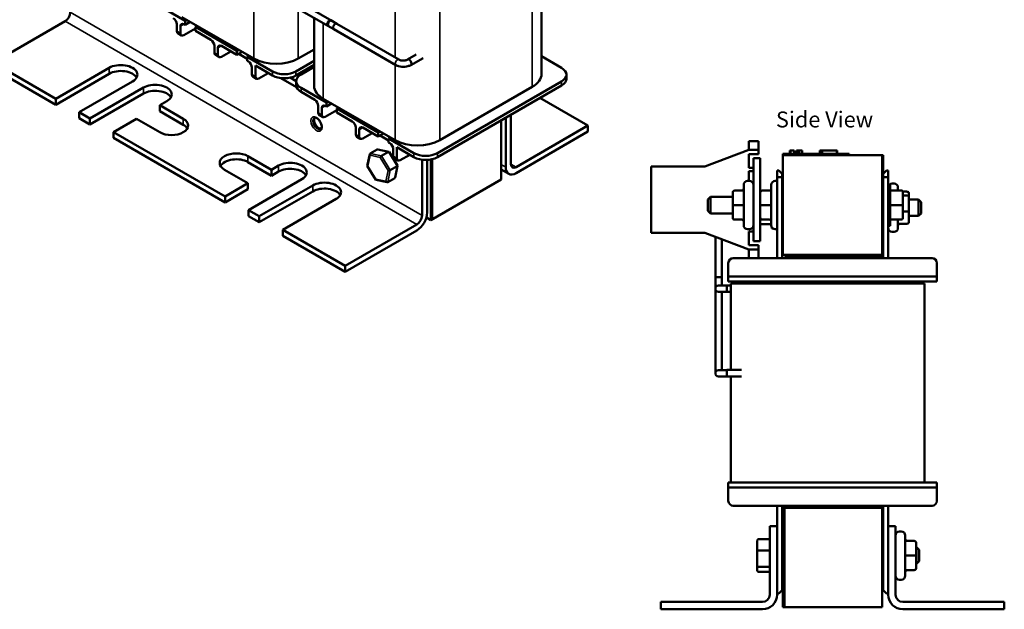
# Model space of a CAD drawing. Units: inches. Extents: x 0.05 to 2.15, y 0.02 to 1.67.
# Drawn here: x 0.58 to 1.33, y 0.65 to 1.09 of the extents above; entities that cross this region are included whole.
import ezdxf

# ---------------------------------------------------------------- set-up
doc = ezdxf.new("R2010")
doc.units = ezdxf.units.IN
doc.header["$LTSCALE"] = 0.1
doc.header["$MEASUREMENT"] = 0
for name, color, linetype, lineweight in [('Symbol (ANSI)', 7, 'Continuous', 25), ('Visible (ANSI)', 7, 'Continuous', 50), ('Visible Narrow (ANSI)', 7, 'Continuous', 35)]:
    doc.layers.add(name, color=color, linetype=linetype, lineweight=lineweight)
doc.styles.add('Note Text (ANSI)', font='tahoma.ttf')

msp = doc.modelspace()

# ---------------------------------------------------------------- linework, layer by layer
at = {"layer": 'Visible (ANSI)'}
for p, q in [((0.97806, 1.05397), (0.97806, 1.16337)), ((0.81989, 1.09407), (0.78506, 1.11418)), ((0.81752, 1.08997), (0.78269, 1.11007)), ((0.70935, 1.09396), (0.69026, 1.10498)), ((0.61893, 1.0937), (0.56484, 1.06247)), ((0.70316, 1.09141), (0.70316, 1.0863)), ((0.76124, 1.06554), (0.70697, 1.09687)), ((0.70847, 1.09141), (0.70935, 1.0909)), ((0.70935, 1.09396), (0.71068, 1.09473)), ((0.70935, 1.0909), (0.70935, 1.09396)), ((0.71324, 1.09314), (0.70935, 1.0909)), ((0.80664, 1.04499), (0.80664, 1.09625)), ((0.82378, 1.09183), (0.81936, 1.09438)), ((0.87062, 1.06478), (0.82378, 1.09183)), ((0.70394, 1.08459), (0.70659, 1.08306)), ((0.70582, 1.08988), (0.70582, 1.08477)), ((0.70847, 1.08324), (0.71713, 1.08824)), ((0.71695, 1.08814), (0.71713, 1.08804)), ((0.71846, 1.09024), (0.71713, 1.08947)), ((0.71713, 1.08947), (0.71713, 1.08641)), ((0.74842, 1.0714), (0.71713, 1.08947)), ((0.71713, 1.08641), (0.7288, 1.07967)), ((0.82141, 1.08772), (0.81699, 1.09027)), ((0.86825, 1.06067), (0.82141, 1.08772)), ((0.73145, 1.07508), (0.73145, 1.06997)), ((0.7341, 1.07355), (0.7341, 1.06844)), ((0.73675, 1.07508), (0.74842, 1.06834)), ((0.73675, 1.06691), (0.74382, 1.07099)), ((0.74842, 1.0714), (0.74975, 1.07217)), ((0.74842, 1.06834), (0.74842, 1.0714)), ((0.7524, 1.07064), (0.74842, 1.06834)), ((0.74983, 1.06916), (0.7562, 1.06548)), ((0.80664, 1.07242), (0.79471, 1.06554)), ((0.61186, 1.03532), (0.56484, 1.06247)), ((0.73223, 1.06826), (0.73488, 1.06673)), ((0.75753, 1.06768), (0.7562, 1.06691)), ((0.7562, 1.06691), (0.7562, 1.06385)), ((0.77529, 1.05589), (0.7562, 1.06691)), ((0.7562, 1.06385), (0.75708, 1.06334)), ((0.80664, 1.06378), (0.79297, 1.05589)), ((0.87701, 1.06492), (0.88352, 1.06867)), ((0.87954, 1.06054), (0.88897, 1.06598)), ((0.97806, 1.06725), (0.99311, 1.05856)), ((0.61186, 1.03083), (0.56484, 1.05798)), ((0.61186, 1.03532), (0.65216, 1.05859)), ((0.65216, 1.0541), (0.61186, 1.03083)), ((0.75973, 1.05875), (0.75973, 1.05364)), ((0.76239, 1.06028), (0.77529, 1.05283)), ((0.76239, 1.06028), (0.76239, 1.05211)), ((0.76504, 1.05058), (0.77211, 1.05466)), ((0.79297, 1.05283), (0.80664, 1.06072)), ((0.79686, 1.05364), (0.80664, 1.05929)), ((0.80239, 1.05827), (0.80363, 1.05755)), ((0.80402, 1.05778), (0.80278, 1.05849)), ((0.80327, 1.05878), (0.80451, 1.05806)), ((0.66984, 1.04839), (0.62954, 1.02512)), ((0.76051, 1.05193), (0.76316, 1.0504)), ((0.7815, 1.05088), (0.79347, 1.04396)), ((0.7932, 1.04861), (0.78869, 1.05121)), ((0.7932, 1.04854), (0.7932, 1.04548)), ((0.99311, 1.04836), (0.89956, 0.99435)), ((0.99678, 1.05346), (0.99678, 1.0504)), ((0.63767, 1.02042), (0.67797, 1.04369)), ((0.67797, 1.0392), (0.63767, 1.01593)), ((0.81595, 1.03242), (0.79686, 1.04344)), ((0.79686, 1.04038), (0.80711, 1.03446)), ((0.89956, 0.99128), (0.99311, 1.0453)), ((0.97113, 1.04431), (0.90131, 1.004)), ((0.61186, 1.03083), (0.61186, 1.03532)), ((0.69565, 1.03349), (0.69035, 1.03043)), ((0.86784, 1.004), (0.81357, 1.03533)), ((0.81595, 1.03242), (0.81728, 1.03319)), ((0.81595, 1.02935), (0.81595, 1.03242)), ((0.97685, 1.03591), (1.013, 1.01503)), ((0.62954, 1.02512), (0.62954, 1.02063)), ((0.63767, 1.02042), (0.62954, 1.02512)), ((0.69035, 1.02593), (0.69035, 1.03043)), ((0.69035, 1.03043), (0.70803, 1.02022)), ((0.70803, 1.01573), (0.69035, 1.02593)), ((0.80976, 1.02986), (0.80976, 1.02476)), ((0.81241, 1.02833), (0.81241, 1.02323)), ((0.81506, 1.02986), (0.81595, 1.02935)), ((0.81506, 1.0217), (0.82373, 1.0267)), ((0.81984, 1.0316), (0.81595, 1.02935)), ((0.82355, 1.0266), (0.82373, 1.0265)), ((0.82506, 1.02869), (0.82373, 1.02792)), ((0.82373, 1.02792), (0.82373, 1.02486)), ((0.85502, 1.00986), (0.82373, 1.02792)), ((0.82373, 1.02486), (0.83539, 1.01813)), ((0.63767, 1.01593), (0.62954, 1.02063)), ((0.63767, 1.01593), (0.63767, 1.02042)), ((0.67267, 1.02022), (0.65535, 1.01022)), ((0.69035, 1.01001), (0.67267, 1.02022)), ((0.81054, 1.02304), (0.81319, 1.02151)), ((0.9477, 0.97437), (0.9477, 1.01908)), ((0.95113, 0.9838), (0.95113, 1.02106)), ((0.95502, 1.0233), (0.95502, 0.98605)), ((0.65535, 1.01022), (0.65535, 1.00573)), ((0.73949, 0.96164), (0.65535, 1.01022)), ((0.83805, 1.01353), (0.83805, 1.00843)), ((0.8407, 1.012), (0.8407, 1.0069)), ((0.84335, 1.01353), (0.85502, 1.0068)), ((0.84335, 1.00537), (0.85042, 1.00945)), ((0.85502, 1.00986), (0.85635, 1.01063)), ((0.85502, 1.0068), (0.85502, 1.00986)), ((0.95891, 0.9838), (1.013, 1.01503)), ((1.013, 1.01054), (0.95891, 0.97931)), ((1.013, 1.01503), (1.013, 1.01054)), ((0.73949, 0.95714), (0.65535, 1.00573)), ((0.83882, 1.00671), (0.84147, 1.00518)), ((0.859, 1.0091), (0.85502, 1.0068)), ((0.85643, 1.00761), (0.86279, 1.00394)), ((0.86413, 1.00614), (0.86279, 1.00537)), ((0.86279, 1.00537), (0.86279, 1.00231)), ((0.88189, 0.99435), (0.86279, 1.00537)), ((0.86279, 1.00231), (0.86368, 1.0018)), ((1.1343, 1.0034), (1.1343, 0.99715)), ((1.14155, 1.0034), (1.1343, 1.0034)), ((1.14155, 0.99715), (1.14155, 1.0034)), ((0.84891, 0.99407), (0.85414, 0.99709)), ((0.86301, 0.99542), (0.85462, 0.99716)), ((0.85742, 0.99231), (0.86265, 0.99533)), ((0.86952, 0.98498), (0.86316, 0.99532)), ((0.86633, 0.9972), (0.86633, 0.9921)), ((0.86898, 0.99873), (0.88189, 0.99128)), ((0.86898, 0.99873), (0.86898, 0.99057)), ((1.10113, 0.9843), (1.1343, 0.9968)), ((1.1343, 0.9968), (1.1343, 0.99715)), ((1.1343, 0.9968), (1.14155, 0.9968)), ((1.14155, 0.99715), (1.14155, 0.9968)), ((1.14155, 0.9968), (1.14155, 0.99355)), ((1.16514, 0.9962), (1.16538, 0.9962)), ((1.16514, 0.9962), (1.16514, 0.9937)), ((1.16538, 0.9962), (1.16538, 0.9937)), ((1.16538, 0.9962), (1.16544, 0.9962)), ((1.16544, 0.9962), (1.16578, 0.9962)), ((1.16544, 0.9962), (1.16544, 0.9937)), ((1.16578, 0.9962), (1.16656, 0.9962)), ((1.16578, 0.9962), (1.16578, 0.9937)), ((1.16656, 0.9962), (1.16707, 0.9962)), ((1.16707, 0.9962), (1.16767, 0.9962)), ((1.16767, 0.9962), (1.1685, 0.9962)), ((1.1685, 0.9962), (1.16858, 0.9962)), ((1.1685, 0.9962), (1.1685, 0.9937)), ((1.16858, 0.9962), (1.16858, 0.9947)), ((1.16932, 0.9947), (1.16858, 0.9947)), ((1.16858, 0.9937), (1.16858, 0.9947)), ((1.16932, 0.9947), (1.17291, 0.9947)), ((1.16932, 0.9937), (1.16932, 0.9947)), ((1.17037, 0.9962), (1.17037, 0.9947)), ((1.17037, 0.9962), (1.17068, 0.9962)), ((1.17068, 0.9962), (1.17068, 0.9947)), ((1.17068, 0.9962), (1.17094, 0.9962)), ((1.17094, 0.9962), (1.17125, 0.9962)), ((1.17094, 0.9962), (1.17094, 0.9947)), ((1.17125, 0.9962), (1.17138, 0.9962)), ((1.17125, 0.9962), (1.17125, 0.9947)), ((1.17138, 0.9962), (1.17138, 0.9947)), ((1.17138, 0.9962), (1.17143, 0.9962)), ((1.17143, 0.9962), (1.17174, 0.9962)), ((1.17143, 0.9962), (1.17143, 0.9947)), ((1.17174, 0.9962), (1.17444, 0.9962)), ((1.17174, 0.9962), (1.17174, 0.9947)), ((1.17291, 0.9937), (1.17291, 0.9947)), ((1.17444, 0.9962), (1.17444, 0.9937)), ((1.17444, 0.9962), (1.17449, 0.9962)), ((1.17449, 0.9962), (1.17449, 0.9937)), ((1.18789, 0.9937), (1.18789, 0.9962)), ((1.18789, 0.9962), (1.18816, 0.9962)), ((1.18816, 0.9962), (1.18964, 0.9962)), ((1.18816, 0.9937), (1.18816, 0.9962)), ((1.18964, 0.9962), (1.20066, 0.9962)), ((1.18964, 0.9937), (1.18964, 0.9962)), ((1.20066, 0.9937), (1.20066, 0.9962)), ((1.20066, 0.9962), (1.20092, 0.9962)), ((1.20092, 0.9937), (1.20092, 0.9962)), ((0.75682, 0.99205), (0.77449, 0.98184)), ((0.77449, 0.97735), (0.75682, 0.98756)), ((0.84675, 0.98479), (0.8486, 0.99362)), ((0.86711, 0.99038), (0.86976, 0.98885)), ((0.87163, 0.98904), (0.8787, 0.99312)), ((0.88798, 0.94735), (0.88798, 0.98935)), ((0.89187, 0.9892), (0.89187, 0.94959)), ((0.89467, 0.98954), (0.89467, 0.94375)), ((0.89506, 0.94398), (0.89506, 0.98962)), ((0.89555, 0.98973), (0.89555, 0.94426)), ((1.1343, 0.99355), (1.1343, 0.9833)), ((1.14155, 0.99355), (1.1343, 0.99355)), ((1.1378, 0.99055), (1.1378, 0.92805)), ((1.1378, 0.99055), (1.143, 0.99055)), ((1.143, 0.92805), (1.143, 0.99055)), ((1.15994, 0.9937), (1.16444, 0.9937)), ((1.15994, 0.9927), (1.15994, 0.9937)), ((1.15994, 0.9927), (1.15994, 0.9177)), ((1.15994, 0.9927), (1.23494, 0.9927)), ((1.20544, 0.9937), (1.16444, 0.9937)), ((1.20544, 0.9937), (1.20994, 0.9937)), ((1.20994, 0.9927), (1.20994, 0.9937)), ((1.23494, 0.9177), (1.23494, 0.9927)), ((1.23564, 0.9927), (1.23494, 0.9927)), ((1.23494, 0.9152), (1.23494, 0.9927)), ((1.23564, 0.9927), (1.23564, 0.9152)), ((0.75682, 0.97164), (0.73914, 0.98184)), ((0.77449, 0.98184), (0.7798, 0.98491)), ((0.77449, 0.97735), (0.77449, 0.98184)), ((0.7798, 0.98041), (0.77449, 0.97735)), ((0.85313, 0.97433), (0.84677, 0.98467)), ((0.86404, 0.98155), (0.86927, 0.98457)), ((0.86769, 0.97603), (0.86954, 0.98486)), ((0.9477, 0.98206), (0.95341, 0.97877)), ((1.0607, 0.9343), (1.0607, 0.9843)), ((1.0607, 0.9843), (1.10113, 0.9843)), ((1.1343, 0.9833), (1.1378, 0.9833)), ((1.1343, 0.9808), (1.1343, 0.9734)), ((1.1378, 0.9808), (1.1343, 0.9808)), ((1.15689, 0.9812), (1.15562, 0.9812)), ((1.15562, 0.9812), (1.15562, 0.9762)), ((1.15689, 0.9812), (1.15939, 0.9787)), ((1.23564, 0.9787), (1.23814, 0.9812)), ((1.23942, 0.9812), (1.23814, 0.9812)), ((1.23942, 0.9762), (1.23942, 0.9812)), ((0.79748, 0.9747), (0.75717, 0.95143)), ((0.86167, 0.97249), (0.85328, 0.97422)), ((0.86738, 0.97558), (0.86215, 0.97255)), ((0.89467, 0.94375), (0.9477, 0.97437)), ((1.1348, 0.9734), (1.13345, 0.9734)), ((1.1556, 0.9734), (1.15425, 0.9734)), ((1.15562, 0.9762), (1.15939, 0.9762)), ((1.15562, 0.9152), (1.15562, 0.9762)), ((1.15939, 0.9762), (1.15939, 0.9787)), ((1.15939, 0.9152), (1.15939, 0.9762)), ((1.23564, 0.9762), (1.23942, 0.9762)), ((1.23942, 0.9152), (1.23942, 0.9762)), ((0.73949, 0.96164), (0.75682, 0.97164)), ((0.75682, 0.96715), (0.73949, 0.95714)), ((0.75682, 0.96715), (0.75682, 0.97164)), ((0.7653, 0.94673), (0.80561, 0.97)), ((0.80561, 0.96551), (0.7653, 0.94224)), ((1.1237, 0.96615), (1.12895, 0.96615)), ((1.1237, 0.96614), (1.12895, 0.96614)), ((1.13045, 0.94), (1.13045, 0.9704)), ((1.14322, 0.96558), (1.14332, 0.96558)), ((1.1445, 0.96615), (1.14975, 0.96615)), ((1.1445, 0.96614), (1.14975, 0.96614)), ((1.15125, 0.94), (1.15125, 0.9704)), ((1.24098, 0.97082), (1.23942, 0.97082)), ((1.24098, 0.93957), (1.24098, 0.97082)), ((1.24938, 0.96615), (1.24198, 0.96615)), ((1.24242, 0.97142), (1.24377, 0.97142)), ((1.24677, 0.96842), (1.24677, 0.96615)), ((1.25352, 0.9653), (1.25037, 0.9653)), ((1.25038, 0.9552), (1.25038, 0.96515)), ((0.73949, 0.95714), (0.73949, 0.96164)), ((0.82328, 0.9598), (0.78298, 0.93653)), ((1.10348, 0.95945), (1.10548, 0.96145)), ((1.10348, 0.95095), (1.10348, 0.95945)), ((1.10548, 0.96145), (1.10548, 0.94895)), ((1.1222, 0.96145), (1.10548, 0.96145)), ((1.1222, 0.96465), (1.1222, 0.96464)), ((1.1222, 0.96464), (1.1222, 0.95519)), ((1.15994, 0.96145), (1.15939, 0.96145)), ((1.25352, 0.96251), (1.25038, 0.96251)), ((1.25502, 0.96124), (1.25502, 0.96364)), ((1.25502, 0.95082), (1.25502, 0.96124)), ((1.25502, 0.95947), (1.26212, 0.95947)), ((1.26212, 0.94697), (1.26212, 0.95947)), ((1.26412, 0.95747), (1.26212, 0.95947)), ((1.26412, 0.95747), (1.26412, 0.94897)), ((0.75717, 0.95143), (0.75717, 0.94694)), ((0.7653, 0.94673), (0.75717, 0.95143)), ((1.10348, 0.95095), (1.10548, 0.94895)), ((1.1222, 0.95519), (1.1222, 0.94574)), ((1.1237, 0.95519), (1.12895, 0.95519)), ((1.1445, 0.95519), (1.14975, 0.95519)), ((1.24198, 0.9552), (1.24098, 0.9552)), ((1.24938, 0.9552), (1.24198, 0.9552)), ((1.24938, 0.9552), (1.25038, 0.9552)), ((1.25038, 0.94525), (1.25038, 0.9552)), ((1.25352, 0.95043), (1.25038, 0.95043)), ((1.25502, 0.9428), (1.25502, 0.95082)), ((0.7653, 0.94224), (0.75717, 0.94694)), ((0.7653, 0.94224), (0.7653, 0.94673)), ((0.89467, 0.94375), (0.89126, 0.94572)), ((0.89555, 0.94426), (0.89506, 0.94398)), ((1.1222, 0.94895), (1.10548, 0.94895)), ((1.1237, 0.94424), (1.12895, 0.94424)), ((1.1434, 0.94473), (1.14322, 0.94473)), ((1.1445, 0.94424), (1.14975, 0.94424)), ((1.15994, 0.94895), (1.15939, 0.94895)), ((1.15939, 0.94697), (1.15994, 0.94697)), ((1.24938, 0.94425), (1.24198, 0.94425)), ((1.24677, 0.94425), (1.24677, 0.93802)), ((1.25502, 0.94697), (1.26212, 0.94697)), ((1.26412, 0.94897), (1.26212, 0.94697)), ((0.78298, 0.93653), (0.78298, 0.93204)), ((0.83, 0.90938), (0.78298, 0.93653)), ((0.83, 0.90938), (0.8841, 0.94061)), ((0.8841, 0.93612), (0.83, 0.90489)), ((1.1348, 0.937), (1.13345, 0.937)), ((1.1343, 0.9353), (1.1343, 0.92505)), ((1.1378, 0.9353), (1.1343, 0.9353)), ((1.13684, 0.9378), (1.1378, 0.9378)), ((1.14322, 0.94086), (1.15062, 0.94086)), ((1.15162, 0.9376), (1.15162, 0.93856)), ((1.15245, 0.9376), (1.15162, 0.9376)), ((1.1556, 0.937), (1.15425, 0.937)), ((1.24098, 0.93957), (1.23942, 0.93957)), ((1.25352, 0.94115), (1.24827, 0.94115)), ((0.83, 0.90489), (0.78298, 0.93204)), ((1.10113, 0.9343), (1.0607, 0.9343)), ((1.1343, 0.9218), (1.10113, 0.9343)), ((1.10913, 0.93128), (1.10913, 0.90101)), ((1.11387, 0.92949), (1.11387, 0.90101)), ((1.143, 0.92805), (1.1378, 0.92805)), ((1.24242, 0.93502), (1.24377, 0.93502)), ((1.1343, 0.92505), (1.14155, 0.92505)), ((1.1343, 0.92145), (1.1343, 0.9218)), ((1.14155, 0.9218), (1.1343, 0.9218)), ((1.1343, 0.92145), (1.1343, 0.9152)), ((1.14155, 0.92505), (1.14155, 0.9218)), ((1.14155, 0.92145), (1.14155, 0.9218)), ((1.14155, 0.92145), (1.14155, 0.9152)), ((1.27242, 0.9152), (1.12262, 0.9152)), ((1.15994, 0.9177), (1.23494, 0.9177)), ((1.16154, 0.9162), (1.23494, 0.9162)), ((1.16154, 0.9152), (1.16154, 0.9162)), ((1.23494, 0.9152), (1.23494, 0.9162)), ((0.83, 0.90489), (0.83, 0.90938)), ((1.11887, 0.9052), (1.11887, 0.91145)), ((1.27617, 0.9052), (1.27617, 0.91145)), ((1.11387, 0.90101), (1.10913, 0.90101)), ((1.10913, 0.83476), (1.10913, 0.90101)), ((1.10913, 0.90101), (1.11387, 0.90101)), ((1.11387, 0.89454), (1.11387, 0.90101)), ((1.11887, 0.9052), (1.11887, 0.90145)), ((1.11887, 0.90145), (1.11887, 0.8977)), ((1.11887, 0.90145), (1.13137, 0.90145)), ((1.26367, 0.90145), (1.13137, 0.90145)), ((1.26367, 0.90145), (1.27617, 0.90145)), ((1.27617, 0.90145), (1.27617, 0.9052)), ((1.27617, 0.8977), (1.27617, 0.90145)), ((1.11775, 0.89454), (1.1115, 0.89454)), ((1.11775, 0.89462), (1.11775, 0.88972)), ((1.11775, 0.89462), (1.12075, 0.89462)), ((1.13137, 0.8977), (1.11887, 0.8977)), ((1.12075, 0.83104), (1.12075, 0.8962)), ((1.14442, 0.8962), (1.12075, 0.8962)), ((1.13137, 0.8977), (1.26367, 0.8977)), ((1.14442, 0.8962), (1.24317, 0.8962)), ((1.14837, 0.8963), (1.14837, 0.8962)), ((1.26683, 0.8962), (1.24317, 0.8962)), ((1.24667, 0.8962), (1.24667, 0.8963)), ((1.27617, 0.8977), (1.26367, 0.8977)), ((1.26683, 0.7462), (1.26683, 0.8962)), ((1.1115, 0.8898), (1.11775, 0.8898)), ((1.11387, 0.83476), (1.11387, 0.8898)), ((1.11775, 0.88972), (1.12075, 0.88972)), ((1.10913, 0.83476), (1.10913, 0.82851)), ((1.11387, 0.83088), (1.11387, 0.83476)), ((1.11775, 0.83088), (1.1115, 0.83088)), ((1.1115, 0.82614), (1.11775, 0.82614)), ((1.11775, 0.83104), (1.11775, 0.82598)), ((1.11775, 0.83104), (1.12878, 0.83104)), ((1.11775, 0.82598), (1.12878, 0.82598)), ((1.12075, 0.7462), (1.12075, 0.82598)), ((1.11887, 0.7462), (1.13137, 0.7462)), ((1.11887, 0.7462), (1.11887, 0.74245)), ((1.11887, 0.74245), (1.11887, 0.73245)), ((1.13137, 0.74245), (1.11887, 0.74245)), ((1.26367, 0.7462), (1.13137, 0.7462)), ((1.13137, 0.74245), (1.26367, 0.74245)), ((1.26367, 0.7462), (1.27617, 0.7462)), ((1.27617, 0.74245), (1.26367, 0.74245)), ((1.27617, 0.74245), (1.27617, 0.7462)), ((1.27617, 0.74245), (1.27617, 0.73245)), ((1.12262, 0.7287), (1.27242, 0.7287)), ((1.15562, 0.7287), (1.15562, 0.7132)), ((1.15939, 0.7287), (1.15939, 0.6752)), ((1.16049, 0.6522), (1.16049, 0.7287)), ((1.16119, 0.7287), (1.16119, 0.6522)), ((1.23564, 0.7287), (1.23564, 0.6752)), ((1.23942, 0.7287), (1.23942, 0.7132)), ((1.15994, 0.7272), (1.15994, 0.6522)), ((1.15994, 0.7272), (1.23494, 0.7272)), ((1.23494, 0.6522), (1.23494, 0.7272)), ((1.15012, 0.6617), (1.15012, 0.7132)), ((1.15012, 0.7132), (1.15562, 0.7132)), ((1.15562, 0.7132), (1.15562, 0.6617)), ((1.23942, 0.6617), (1.23942, 0.7132)), ((1.23942, 0.7132), (1.24492, 0.7132)), ((1.24492, 0.7132), (1.24492, 0.6617)), ((1.24792, 0.7094), (1.24927, 0.7094)), ((1.25227, 0.7064), (1.25227, 0.676)), ((1.14072, 0.70243), (1.14072, 0.69471)), ((1.14172, 0.70355), (1.14912, 0.70355)), ((1.25902, 0.70215), (1.25377, 0.70215)), ((1.26052, 0.69121), (1.26052, 0.70065)), ((1.14072, 0.69471), (1.14072, 0.68348)), ((1.14172, 0.69506), (1.14912, 0.69506)), ((1.15939, 0.69745), (1.15994, 0.69745)), ((1.23494, 0.69745), (1.23564, 0.69745)), ((1.25902, 0.69121), (1.25377, 0.69121)), ((1.26052, 0.69745), (1.26062, 0.69745)), ((1.26052, 0.68175), (1.26052, 0.69121)), ((1.26062, 0.68495), (1.26062, 0.69745)), ((1.26262, 0.69545), (1.26062, 0.69745)), ((1.26262, 0.69545), (1.26262, 0.68695)), ((1.14072, 0.68348), (1.14072, 0.67997)), ((1.15939, 0.68495), (1.15994, 0.68495)), ((1.23494, 0.68495), (1.23564, 0.68495)), ((1.26052, 0.68495), (1.26062, 0.68495)), ((1.26262, 0.68695), (1.26062, 0.68495)), ((1.14912, 0.6827), (1.14172, 0.6827)), ((1.14172, 0.67884), (1.14912, 0.67884)), ((1.25902, 0.68025), (1.25377, 0.68025)), ((1.25902, 0.68024), (1.25377, 0.68024)), ((1.26052, 0.68174), (1.26052, 0.68175)), ((1.15939, 0.6752), (1.15939, 0.6652)), ((1.23564, 0.6652), (1.23564, 0.6752)), ((1.24792, 0.673), (1.24927, 0.673)), ((1.15562, 0.6627), (1.15689, 0.6627)), ((1.15939, 0.6652), (1.15689, 0.6627)), ((1.23814, 0.6627), (1.23564, 0.6652)), ((1.23814, 0.6627), (1.23942, 0.6627)), ((1.06812, 0.6507), (1.06812, 0.6562)), ((1.06812, 0.6562), (1.14462, 0.6562)), ((1.25042, 0.6562), (1.32692, 0.6562)), ((1.32692, 0.6562), (1.32692, 0.6507)), ((1.14462, 0.6507), (1.06812, 0.6507)), ((1.15994, 0.6522), (1.23494, 0.6522)), ((1.16119, 0.6522), (1.16049, 0.6522)), ((1.32692, 0.6507), (1.25042, 0.6507))]:
    msp.add_line(p, q, dxfattribs=at)
for centre, radius, start, end in [((1.13345, 0.9704), 0.003, 90, 180), ((1.1348, 0.9704), 0.003, 0, 90), ((1.15425, 0.9704), 0.003, 90, 180), ((1.1556, 0.9704), 0.003, 89.71352, 90), ((1.24242, 0.96842), 0.003, 90, 126.8699), ((1.24198, 0.96515), 0.001, 90, 180), ((1.24377, 0.96842), 0.003, 0, 90), ((1.24938, 0.96515), 0.001, 0, 90), ((1.24198, 0.94525), 0.001, 180, 270), ((1.24938, 0.94525), 0.001, 270, 0), ((1.13345, 0.94), 0.003, 180, 270), ((1.1348, 0.94), 0.003, 270, 0), ((1.15425, 0.94), 0.003, 180, 270), ((1.1556, 0.94), 0.003, 270, 270.28648), ((1.24242, 0.93802), 0.003, 180, 270), ((1.24377, 0.93802), 0.003, 270, 0), ((1.12262, 0.91145), 0.00375, 90, 180), ((1.27242, 0.91145), 0.00375, 0, 90), ((1.1115, 0.89217), 0.00237, 90, 270), ((1.14697, 0.8963), 0.0014, 0, 90), ((1.24807, 0.8963), 0.0014, 90, 180), ((1.1115, 0.82851), 0.00237, 90, 270), ((1.12262, 0.73245), 0.00375, 180, 270), ((1.27242, 0.73245), 0.00375, 270, 0), ((1.24792, 0.7064), 0.003, 90, 180), ((1.24927, 0.7064), 0.003, 0, 90), ((1.24792, 0.676), 0.003, 180, 270), ((1.24927, 0.676), 0.003, 270, 0), ((1.14462, 0.6617), 0.0055, 270, 0), ((1.14462, 0.6617), 0.011, 270, 0), ((1.25042, 0.6617), 0.011, 180, 270), ((1.25042, 0.6617), 0.0055, 180, 270)]:
    msp.add_arc(centre, radius, start, end, dxfattribs=at)
for centre, major_axis, ratio, start_param, end_param in [((0.61893, 1.09819), (-0.00275, -0.00476), 0.57735, 0.785398, 2.356194), ((0.70051, 1.09294), (-0.00188, 0.00325), 0.57735, 3.926991, 5.497787), ((0.70847, 1.08835), (-0.00188, 0.00325), 0.57735, 5.497787, 7.068583), ((0.71713, 1.0909), (-0.0055, 0), 0.57735, 5.473239, 5.497787), ((0.81817, 1.09232), (-0.00118, -0.00205), 0.57735, 3.141593, 6.283185), ((0.8187, 1.09202), (-0.00118, -0.00205), 0.57735, 3.141593, 6.283185), ((0.82259, 1.08977), (-0.00118, -0.00205), 0.57735, 3.141593, 6.283185), ((0.82259, 1.08977), (-0.00118, -0.00205), 0.57735, 3.141593, 6.283185), ((0.70582, 1.08784), (-0.00187, -0.00325), 0.57735, 5.497787, 6.283185), ((0.70847, 1.0863), (-0.00187, -0.00325), 0.57735, 5.497787, 7.068583), ((0.7288, 1.07661), (-0.00188, 0.00325), 0.57735, 3.926991, 5.497787), ((0.7341, 1.07151), (-0.00187, -0.00325), 0.57735, 5.497787, 6.283185), ((0.73675, 1.07202), (-0.00188, 0.00325), 0.57735, 5.497787, 7.068583), ((0.661, 1.05349), (0.0125, 0), 0.57735, 5.497787, 8.63938), ((0.73675, 1.06997), (-0.00187, -0.00325), 0.57735, 5.497787, 7.068583), ((0.75708, 1.06028), (-0.00188, 0.00325), 0.57735, 3.926991, 5.497787), ((0.77798, 1.0752), (-0.02366, 0), 0.57735, 0.785398, 2.356194), ((0.87828, 1.06273), (0.00126, -0.00219), 0.57735, 5.909715, 9.747178), ((0.661, 1.049), (0.0125, 0), 0.57735, 0.316379, 2.356194), ((0.78413, 1.06099), (-0.0125, 0), 0.57735, 0.785398, 2.356194), ((0.9544, 1.05397), (0.02366, 0), 0.57735, 5.497787, 6.283185), ((0.98428, 1.05346), (0.0125, 0), 0.57735, 5.497787, 7.068583), ((0.68681, 1.03859), (0.0125, 0), 0.57735, 5.497787, 8.63938), ((0.76239, 1.05518), (-0.00187, -0.00325), 0.57735, 5.497787, 6.283185), ((0.76504, 1.05364), (-0.00187, -0.00325), 0.57735, 5.497787, 7.068583), ((0.78413, 1.05793), (0.0125, 0), 0.57735, 3.926991, 5.497787), ((0.8057, 1.04854), (-0.0125, 0), 0.57735, 5.497787, 7.068583), ((0.98428, 1.0504), (0.0125, 0), 0.57735, 5.497787, 6.283185), ((0.68681, 1.0341), (0.0125, 0), 0.57735, 0.316379, 2.356194), ((0.8057, 1.04548), (-0.0125, 0), 0.57735, 0, 0.785398), ((0.8303, 1.04499), (-0.02366, 0), 0.57735, 0, 0.785398), ((0.80711, 1.03139), (-0.00188, 0.00325), 0.57735, 3.926991, 5.497787), ((0.82373, 1.02935), (-0.0055, 0), 0.57735, 5.473239, 5.497787), ((0.81241, 1.02629), (-0.00187, -0.00325), 0.57735, 5.497787, 6.283185), ((0.81506, 1.0268), (-0.00188, 0.00325), 0.57735, 5.497787, 7.068583), ((0.69919, 1.01512), (0.0125, 0), 0.57735, 3.926991, 7.068583), ((0.8102, 1.01726), (-0.0025, 0.00433), 0.57735, 0.239736, 2.901856), ((0.81506, 1.02476), (-0.00187, -0.00325), 0.57735, 5.497787, 7.068583), ((0.83539, 1.01506), (-0.00188, 0.00325), 0.57735, 3.926991, 5.497787), ((0.69919, 1.01063), (0.0125, 0), 0.57735, 0.316379, 0.785398), ((0.84335, 1.01047), (-0.00188, 0.00325), 0.57735, 5.497787, 7.068583), ((0.8407, 1.00996), (-0.00187, -0.00325), 0.57735, 5.497787, 6.283185), ((0.84335, 1.00843), (-0.00187, -0.00325), 0.57735, 5.497787, 7.068583), ((0.88457, 1.01366), (-0.02366, 0), 0.57735, 0.785398, 2.356194), ((0.74798, 0.98695), (-0.0125, 0), 0.57735, 3.926991, 7.068583), ((0.85474, 0.99611), (0.000632, -0.000966), 0.706825, 2.527792, 3.101769), ((0.86248, 0.99451), (0.000614, 0.000876), 0.446385, 6.092796, 7.047552), ((0.86368, 0.99873), (-0.00188, 0.00325), 0.57735, 3.926991, 5.497787), ((0.74798, 0.98246), (-0.0125, 0), 0.57735, 3.926991, 5.966807), ((0.78864, 0.9798), (0.0125, 0), 0.57735, 5.497787, 8.63938), ((0.84951, 0.99309), (0.000632, -0.000966), 0.706825, 3.101769, 4.672565), ((0.85725, 0.99149), (-0.000614, -0.000876), 0.446385, 3.905959, 5.476756), ((0.86898, 0.99363), (-0.00187, -0.00325), 0.57735, 5.497787, 6.283185), ((0.87163, 0.9921), (-0.00187, -0.00325), 0.57735, 5.497787, 7.068583), ((0.89072, 0.99945), (-0.0125, 0), 0.57735, 0.785398, 2.356194), ((0.89072, 0.99639), (0.0125, 0), 0.57735, 3.926991, 5.497787), ((0.78864, 0.97531), (0.0125, 0), 0.57735, 0.316379, 2.356194), ((0.84779, 0.98491), (-0.00105, -0.00018), 0.380492, 6.13262, 7.049791), ((0.86326, 0.98171), (-0.00105, -0.00018), 0.380492, 0.766606, 2.337402), ((0.8685, 0.98473), (0.00105, 0.00018), 0.380492, 5.478995, 6.433751), ((0.95891, 0.98829), (-0.0055, -0.00953), 0.57735, 5.497787, 7.068583), ((0.95891, 0.98829), (-0.00275, -0.00476), 0.57735, 5.497787, 7.068583), ((0.81445, 0.9649), (0.0125, 0), 0.57735, 5.497787, 8.63938), ((0.85381, 0.97514), (-0.000614, -0.000876), 0.446385, 5.476756, 6.473575), ((0.86155, 0.97354), (-0.000632, 0.000966), 0.706825, 1.530973, 3.101769), ((0.86678, 0.97656), (-0.000632, 0.000966), 0.706825, 3.101769, 3.755394), ((0.81445, 0.96041), (0.0125, 0), 0.57735, 0.316379, 2.356194), ((1.1237, 0.96465), (0, -0.0015), 0.999498, 3.141593, 4.712389), ((1.1237, 0.96464), (0.0015, 0), 0.999497, 1.570796, 3.141593), ((1.12895, 0.96765), (0, 0.0015), 0.999498, 3.141593, 4.712389), ((1.12895, 0.96764), (-0.0015, 0), 0.999497, 1.570796, 3.141593), ((1.1445, 0.96465), (0, -0.0015), 0.999498, 3.141593, 4.712389), ((1.1445, 0.96464), (0.0015, 0), 0.999497, 1.570796, 3.141593), ((1.14322, 0.96445), (0, -0.00113), 0.88606, 3.141593, 3.358284), ((1.14975, 0.96765), (0, 0.0015), 0.999498, 3.141593, 4.712389), ((1.14975, 0.96764), (-0.0015, 0), 0.999497, 1.570796, 3.141593), ((1.24827, 0.96695), (0, -0.00165), 0.906881, 4.712389, 5.21956), ((1.25352, 0.96364), (0, -0.00165), 0.906881, 1.570796, 3.141593), ((1.25352, 0.96124), (-0.0015, 0), 0.84811, 3.141593, 4.712389), ((1.1237, 0.95519), (0.0015, 0), 0.001006, 3.141592, 4.712389), ((1.12895, 0.95518), (-0.0015, 0), 0.001006, 3.141592, 4.712389), ((1.1445, 0.95519), (0.0015, 0), 0.001006, 3.141592, 4.712389), ((1.14975, 0.95518), (-0.0015, 0), 0.001006, 3.141592, 4.712389), ((1.25352, 0.95082), (-0.0015, 0), 0.25457, 1.570796, 3.141593), ((0.8841, 0.9451), (-0.0055, -0.00953), 0.57735, 0.785398, 2.356194), ((0.8841, 0.9451), (0.00275, 0.00476), 0.57735, 3.926991, 5.497787), ((1.1237, 0.94574), (0, 0.0015), 0.999498, 1.570796, 3.141593), ((1.12895, 0.94274), (0, 0.0015), 0.999498, 4.712389, 6.283185), ((1.1445, 0.94574), (0, 0.0015), 0.999498, 1.570796, 3.141593), ((1.14322, 0.9455), (-0.001, 0), 0.775745, 1.354104, 1.570796), ((1.14975, 0.94274), (0, 0.0015), 0.999498, 4.712389, 6.283185), ((1.25352, 0.9428), (0, 0.00165), 0.906881, 3.141593, 4.712389), ((1.14322, 0.94199), (0, 0.00113), 0.88606, 2.924901, 3.141593), ((1.15062, 0.94199), (0, 0.00113), 0.88606, 3.141593, 3.829601), ((1.24827, 0.93949), (0, -0.00165), 0.906881, 3.141593, 4.712389), ((1.14172, 0.70243), (0, -0.00113), 0.88606, 3.141593, 4.712389), ((1.14912, 0.70243), (0, -0.00113), 0.88606, 1.570796, 3.141593), ((1.25377, 0.70365), (0, -0.0015), 0.999498, 4.712389, 6.283185), ((1.25902, 0.70065), (0, -0.0015), 0.999498, 1.570796, 3.141593), ((1.14172, 0.69471), (-0.001, 0), 0.352846, 4.712389, 6.283185), ((1.14912, 0.69471), (0.001, 0), 0.352846, 0, 1.570796), ((1.25377, 0.69121), (0.0015, 0), 0.001006, 3.141593, 4.712389), ((1.25902, 0.69121), (-0.0015, 0), 0.001006, 3.141593, 4.712389), ((1.14172, 0.68348), (-0.001, 0), 0.775745, 0, 1.570796), ((1.14912, 0.68348), (0.001, 0), 0.775745, 4.712389, 6.283185), ((1.14172, 0.67997), (0, 0.00113), 0.88606, 1.570796, 3.141593), ((1.14912, 0.67997), (0, 0.00113), 0.88606, 3.141593, 4.712389), ((1.25377, 0.67875), (0.0015, 0), 0.999497, 1.570796, 3.141593), ((1.25377, 0.67874), (0, -0.0015), 0.999498, 3.141593, 4.712389), ((1.25902, 0.68175), (-0.0015, 0), 0.999497, 1.570796, 3.141593), ((1.25902, 0.68174), (0, 0.0015), 0.999498, 3.141593, 4.712389)]:
    msp.add_ellipse(centre, major_axis=major_axis, ratio=ratio, start_param=start_param, end_param=end_param, dxfattribs=at)
for points, knots in [([(0.87709, 1.06478), (0.87689, 1.06466), (0.87663, 1.06454), (0.87602, 1.06432), (0.87566, 1.06423), (0.87489, 1.06409), (0.87446, 1.06405), (0.8736, 1.06403), (0.87316, 1.06406), (0.87233, 1.06417), (0.87194, 1.06426), (0.87125, 1.06447), (0.87096, 1.0646), (0.87069, 1.06474), (0.87066, 1.06476), (0.87062, 1.06478)], [0, 0, 0, 0, 0.23571, 0.23571, 0.486345, 0.486345, 0.74908, 0.74908, 1.016965, 1.016965, 1.281791, 1.281791, 1.535513, 1.535513, 1.570796, 1.570796, 1.570796, 1.570796]), ([(0.87946, 1.06067), (0.87881, 1.0603), (0.87811, 1.06001), (0.87662, 1.05957), (0.87584, 1.05943), (0.87426, 1.05928), (0.87346, 1.05928), (0.87187, 1.05943), (0.87109, 1.05957), (0.86961, 1.06001), (0.8689, 1.0603), (0.86825, 1.06067)], [0, 0, 0, 0, 0.314159, 0.314159, 0.628319, 0.628319, 0.942478, 0.942478, 1.256637, 1.256637, 1.570796, 1.570796, 1.570796, 1.570796]), ([(0.80664, 1.02098), (0.80678, 1.02106), (0.80694, 1.02111), (0.8074, 1.02114), (0.80774, 1.02109), (0.80843, 1.02081), (0.80877, 1.02063), (0.80945, 1.02012), (0.8098, 1.01981), (0.81048, 1.01907), (0.8108, 1.01865), (0.81137, 1.01774), (0.81162, 1.01726), (0.81202, 1.01629), (0.81217, 1.0158), (0.81236, 1.01488), (0.81239, 1.01445), (0.81237, 1.01369), (0.81231, 1.01336), (0.81213, 1.01284), (0.81201, 1.01264), (0.8118, 1.01242), (0.81173, 1.01236), (0.81164, 1.01232)], [5.497787, 5.497787, 5.497787, 5.497787, 5.774915, 5.774915, 6.127255, 6.127255, 6.414536, 6.414536, 6.704036, 6.704036, 6.999468, 6.999468, 7.297822, 7.297822, 7.595078, 7.595078, 7.887399, 7.887399, 8.174083, 8.174083, 8.472752, 8.472752, 8.63938, 8.63938, 8.63938, 8.63938])]:
    msp.add_open_spline(points, degree=3, knots=knots, dxfattribs=at)
at = {"layer": 'Visible Narrow (ANSI)'}
for p, q in [((0.97113, 1.04431), (0.97113, 1.15937)), ((0.76124, 1.06554), (0.76124, 1.12246)), ((0.86784, 1.06639), (0.86784, 1.12616)), ((0.90131, 1.004), (0.90131, 1.11905)), ((0.88798, 0.94735), (0.62282, 1.10044)), ((0.79471, 1.06554), (0.79471, 1.10313)), ((0.8841, 0.94061), (0.61893, 1.0937)), ((0.70582, 1.08988), (0.70847, 1.09141)), ((0.71324, 1.09325), (0.71324, 1.09314)), ((0.81357, 1.03533), (0.81357, 1.09225)), ((0.70582, 1.08477), (0.70316, 1.0863)), ((0.7341, 1.06844), (0.73145, 1.06997)), ((0.7341, 1.07355), (0.73675, 1.07508)), ((0.65216, 1.0541), (0.65216, 1.05859)), ((0.77529, 1.05589), (0.77529, 1.05283)), ((0.79297, 1.05589), (0.79297, 1.05283)), ((0.86784, 1.004), (0.86784, 1.06091)), ((0.76239, 1.05211), (0.75973, 1.05364)), ((0.99311, 1.04836), (0.99311, 1.0453)), ((0.67797, 1.0392), (0.67797, 1.04369)), ((0.79686, 1.04344), (0.79686, 1.04038)), ((0.81984, 1.03171), (0.81984, 1.0316)), ((0.81241, 1.02323), (0.80976, 1.02476)), ((0.81241, 1.02833), (0.81506, 1.02986)), ((0.70803, 1.01573), (0.70803, 1.02022)), ((0.8407, 1.012), (0.84335, 1.01353)), ((0.8407, 1.0069), (0.83805, 1.00843)), ((0.85414, 0.99709), (0.86265, 0.99533)), ((0.86265, 0.99533), (0.86927, 0.98457)), ((0.75682, 0.98756), (0.75682, 0.99205)), ((0.84709, 0.9845), (0.8488, 0.99268)), ((0.8488, 0.99268), (0.85654, 0.99108)), ((0.85742, 0.99231), (0.84891, 0.99407)), ((0.85654, 0.99108), (0.86256, 0.98131)), ((0.86404, 0.98155), (0.85742, 0.99231)), ((0.86898, 0.99057), (0.86633, 0.9921)), ((0.88189, 0.99435), (0.88189, 0.99128)), ((0.89956, 0.99435), (0.89956, 0.99128)), ((0.7798, 0.98041), (0.7798, 0.98491)), ((0.8531, 0.97473), (0.84709, 0.9845)), ((0.86256, 0.98131), (0.86084, 0.97313)), ((0.86215, 0.97255), (0.86404, 0.98155)), ((0.86927, 0.98457), (0.86738, 0.97558)), ((0.9477, 0.98578), (0.95113, 0.9838)), ((0.95502, 0.98605), (0.95891, 0.9838)), ((0.86084, 0.97313), (0.8531, 0.97473)), ((0.80561, 0.96551), (0.80561, 0.97))]:
    msp.add_line(p, q, dxfattribs=at)
for centre, major_axis, start_param, end_param in [((0.86944, 1.06273), (-0.00118, -0.00205), 3.141593, 6.283185), ((0.87828, 1.06273), (0.00119, -0.00205), 0, 3.141593), ((0.80914, 1.01665), (0.0025, -0.00433), 3.141593, 6.283185)]:
    msp.add_ellipse(centre, major_axis=major_axis, ratio=0.57735, start_param=start_param, end_param=end_param, dxfattribs=at)
msp.add_ellipse((0.80844, 1.01624), major_axis=(-0.003, 0.0052), ratio=0.57735, dxfattribs=at)

# ---------------------------------------------------------------- texts
at = {"layer": 'Symbol (ANSI)', "insert": (1.15477, 1.02569), "char_height": 0.012, "width": 0.0906091, "attachment_point": 1, "style": 'Note Text (ANSI)'}
msp.add_mtext('{\\fTahoma|b0|i0;Side View}', dxfattribs=at)

doc.saveas('drawing.dxf')
